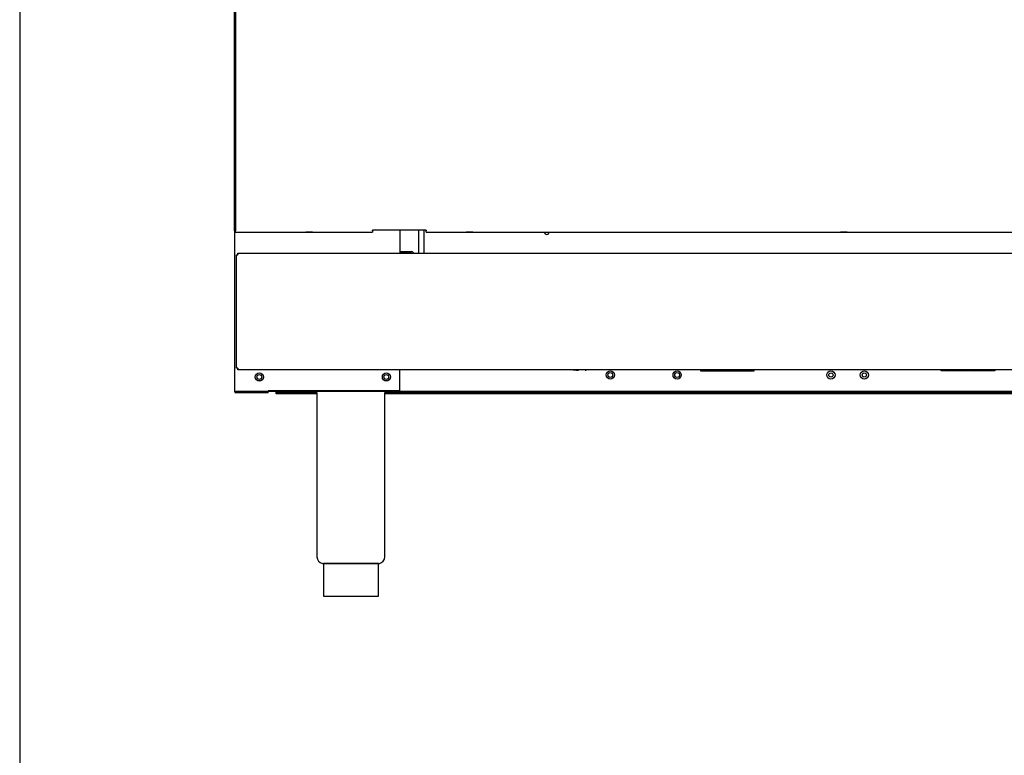
# Model space of a CAD drawing. Units: millimetres. Extents: x 9 to 32038, y 5 to 12294.
# Drawn here: x 26914 to 27651, y 10093 to 10643 of the extents above; entities that cross this region are included whole.
import ezdxf

# ---------------------------------------------------------------- set-up
doc = ezdxf.new("R2010")
doc.units = ezdxf.units.MM
for name, color, linetype in [('A80', 7, 'Continuous'), ('ATS-11', 7, 'Continuous'), ('FOM', 7, 'Continuous'), ('LEVELING_FOOT-6I', 7, 'Continuous'), ('TAR-36-7301A', 7, 'Continuous'), ('TAR-36-7303D', 7, 'Continuous'), ('TAR-36-7307B', 7, 'Continuous'), ('TAR-36-7308B', 7, 'Continuous'), ('TAR-36-7310A', 7, 'Continuous'), ('TAR-36-7316', 7, 'Continuous'), ('TAR-36-7322C', 7, 'Continuous'), ('TAR-36-7330B', 7, 'Continuous'), ('TAR-36-7334B', 7, 'Continuous'), ('TAR-36-7339B', 7, 'Continuous'), ('TAR-36-73922B', 7, 'Continuous')]:
    doc.layers.add(name, color=color, linetype=linetype)

msp = doc.modelspace()

# ---------------------------------------------------------------- linework, layer by layer
for p, q in [((27074.801, 10485.537), (27074.801, 10903.038)), ((27075.553, 10903.036), (27075.566, 10485.54)), ((27141.301, 10212.218), (27182.301, 10212.218))]:
    msp.add_line(p, q)
at = {"layer": 'A80', "color": 7, "linetype": 'Continuous'}
for p, q in [((27326.305, 10381.422), (27326.504, 10381.223)), ((27330.551, 10381.223), (27328.051, 10381.223)), ((27330.551, 10381.223), (27332.096, 10381.223)), ((27429.305, 10381.422), (27429.504, 10381.223)), ((27431.051, 10381.223), (27433.551, 10381.223)), ((27433.551, 10381.223), (27435.096, 10381.223))]:
    msp.add_line(p, q, dxfattribs=at)
at = {"layer": 'ATS-11', "color": 7, "linetype": 'Continuous'}
for p, q in [((27337.301, 10381.422), (27337.301, 10380.618)), ((27424.301, 10381.422), (27424.301, 10380.618))]:
    msp.add_line(p, q, dxfattribs=at)
at = {"layer": 'FOM', "color": 7, "linetype": 'Continuous'}
msp.add_line((26914.053, 12268.469), (26914.053, 8881.355), dxfattribs=at)
at = {"layer": 'LEVELING_FOOT-6I', "color": 7, "linetype": 'Continuous'}
for p, q in [((27136.401, 10364.62), (27136.401, 10241.618)), ((27187.201, 10241.618), (27187.201, 10364.62)), ((27140.551, 10236.69), (27183.051, 10236.69)), ((27141.301, 10236.69), (27141.301, 10212.218)), ((27182.301, 10212.218), (27182.301, 10236.69)), ((27182.301, 10236.618), (27141.301, 10236.618))]:
    msp.add_line(p, q, dxfattribs=at)
for centre, start, end in [((27141.401, 10241.618), 180, 260.212181), ((27182.201, 10241.618), 279.787819, 0)]:
    msp.add_arc(centre, 5, start, end, dxfattribs=at)
at = {"layer": 'TAR-36-7301A', "color": 7, "linetype": 'Continuous'}
for p, q in [((27423.301, 10381.422), (27423.301, 10380.618)), ((27423.301, 10380.618), (27463.301, 10380.618)), ((27463.301, 10380.618), (27463.301, 10381.422)), ((27603.301, 10380.618), (27603.301, 10381.422)), ((27643.301, 10380.618), (27603.301, 10380.618)), ((27643.301, 10381.422), (27643.301, 10380.618)), ((27099.801, 10365.618), (27966.801, 10365.618))]:
    msp.add_line(p, q, dxfattribs=at)
for centre, radius in [((27093.301, 10376.12), 1.8), ((27188.301, 10376.12), 1.8), ((27355.801, 10377.618), 3.1), ((27405.801, 10377.618), 3.1), ((27520.801, 10377.618), 3.1), ((27545.801, 10377.618), 3.1)]:
    msp.add_circle(centre, radius, dxfattribs=at)
for centre in [(27438.301, 10382.618), (27458.301, 10382.618), (27608.301, 10382.618), (27628.301, 10382.618)]:
    msp.add_arc(centre, 1.8, 221.639711, 318.360289, dxfattribs=at)
at = {"layer": 'TAR-36-7303D', "color": 7, "linetype": 'Continuous'}
for p, q in [((27198.301, 10486.038), (27198.301, 10468.822)), ((27198.301, 10366.12), (27198.301, 10381.422)), ((27099.801, 10366.12), (27198.301, 10366.12))]:
    msp.add_line(p, q, dxfattribs=at)
for centre in [(27093.301, 10376.12), (27188.301, 10376.12)]:
    msp.add_circle(centre, 3, dxfattribs=at)
at = {"layer": 'TAR-36-7307B', "color": 7, "linetype": 'Continuous'}
msp.add_line((27198.303, 10486.038), (27198.303, 10469.878), dxfattribs=at)
msp.add_arc((27308.301, 10484.62), 1.8, 182.608157, 357.391843, dxfattribs=at)
at = {"layer": 'TAR-36-7308B', "color": 7, "linetype": 'Continuous'}
for p, q in [((27198.301, 10469.878), (27206.799, 10469.878)), ((27198.301, 10469.278), (27206.799, 10469.278)), ((27206.801, 10469.277), (27206.801, 10468.822)), ((27208.301, 10469.277), (27208.301, 10468.822))]:
    msp.add_line(p, q, dxfattribs=at)
for major_axis, start_param in [((-1.502, 0), 3.1415927), ((-0.002, 0), 3.1415889)]:
    msp.add_ellipse((27206.799, 10469.277), major_axis=major_axis, ratio=0.4, start_param=start_param, end_param=4.712389, dxfattribs=at)
at = {"layer": 'TAR-36-7310A', "color": 7, "linetype": 'Continuous'}
for centre in [(27355.801, 10377.618), (27405.801, 10377.618)]:
    msp.add_circle(centre, 1.8, dxfattribs=at)
at = {"layer": 'TAR-36-7316', "color": 7, "linetype": 'Continuous'}
for centre in [(27520.801, 10377.618), (27545.801, 10377.618)]:
    msp.add_circle(centre, 1.6, dxfattribs=at)
at = {"layer": 'TAR-36-7322C', "color": 7, "linetype": 'Continuous'}
for p, q in [((27074.801, 10485.537), (27075.551, 10485.537)), ((27075.551, 10485.538), (27075.551, 10485.54)), ((27075.553, 10485.54), (27075.551, 10485.54)), ((27075.551, 10485.537), (27075.551, 10485.538)), ((27075.553, 10484.538), (27075.553, 10485.54)), ((27075.553, 10484.538), (27075.553, 10484.538)), ((27075.553, 10484.538), (27178.051, 10484.538)), ((27218.051, 10486.038), (27178.051, 10486.038)), ((27178.051, 10485.54), (27178.051, 10486.038)), ((27218.051, 10486.038), (27178.051, 10486.038)), ((27178.051, 10485.54), (27178.051, 10484.538)), ((27178.051, 10484.538), (27178.051, 10484.538)), ((27218.051, 10486.038), (27218.051, 10485.54)), ((27218.051, 10484.538), (27218.051, 10485.54)), ((27218.051, 10484.538), (27843.051, 10484.538)), ((27218.051, 10484.538), (27218.051, 10484.538))]:
    msp.add_line(p, q, dxfattribs=at)
for centre, major_axis in [((27130.551, 10484.538), (-2.5, 0)), ((27250.551, 10484.538), (-2.5, 0)), ((27530.551, 10484.538), (2.5, 0))]:
    msp.add_ellipse(centre, major_axis=major_axis, ratio=0.0000318, dxfattribs=at)
at = {"layer": 'TAR-36-7330B', "color": 7, "linetype": 'Continuous'}
for p, q in [((27076.101, 10467.62), (27077.303, 10467.62)), ((27076.101, 10382.624), (27076.101, 10467.62)), ((27077.301, 10468.822), (27077.303, 10468.822)), ((27077.301, 10468.822), (27077.301, 10467.622)), ((27077.301, 10467.622), (27077.303, 10467.622)), ((27077.303, 10468.822), (27989.299, 10468.822)), ((27077.303, 10467.62), (27077.303, 10468.822)), ((27077.303, 10382.624), (27076.101, 10382.624)), ((27077.301, 10381.422), (27077.301, 10382.622)), ((27077.303, 10382.622), (27077.301, 10382.622)), ((27077.303, 10381.422), (27077.301, 10381.422)), ((27077.303, 10382.624), (27077.303, 10381.422)), ((27989.299, 10381.422), (27077.303, 10381.422))]:
    msp.add_line(p, q, dxfattribs=at)
at = {"layer": 'TAR-36-7334B', "color": 7, "linetype": 'Continuous'}
for p, q in [((27074.801, 10485.537), (27074.801, 10365.318)), ((27074.801, 10365.318), (27075.803, 10365.318)), ((27075.803, 10365.318), (27099.801, 10365.318)), ((27099.801, 10365.316), (27075.803, 10365.316)), ((27099.801, 10364.316), (27075.803, 10364.316)), ((27099.801, 10364.316), (27099.801, 10365.316))]:
    msp.add_line(p, q, dxfattribs=at)
msp.add_circle((27093.303, 10376.068), 3.1, dxfattribs=at)
for radius in [1.002, 0.002]:
    msp.add_arc((27075.803, 10365.318), radius, 180, 270, dxfattribs=at)
at = {"layer": 'TAR-36-7339B', "color": 7, "linetype": 'Continuous'}
for p, q in [((27105.801, 10364.622), (27105.801, 10365.618)), ((27105.801, 10364.622), (27105.801, 10364.62)), ((27105.801, 10363.42), (27105.801, 10364.62)), ((27136.401, 10364.62), (27105.801, 10364.62)), ((27136.401, 10363.42), (27105.801, 10363.42)), ((27879.401, 10364.62), (27187.201, 10364.62)), ((27879.401, 10363.42), (27187.201, 10363.42))]:
    msp.add_line(p, q, dxfattribs=at)
at = {"layer": 'TAR-36-73922B', "color": 7, "linetype": 'Continuous'}
for p, q in [((27212.651, 10468.822), (27212.651, 10486.038)), ((27216.651, 10468.822), (27216.651, 10486.038))]:
    msp.add_line(p, q, dxfattribs=at)

doc.saveas('drawing.dxf')
